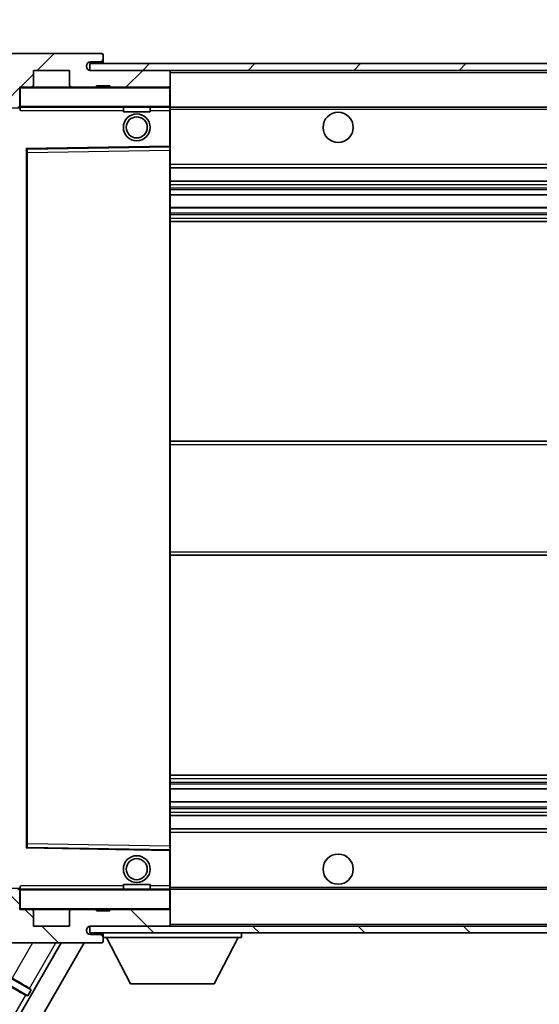
# Model space of a CAD drawing. Units: millimetres. Extents: x 3 to 8479, y 8 to 1694.
# Drawn here: x 3162 to 3240, y 745 to 892 of the extents above; entities that cross this region are included whole.
import ezdxf

# ---------------------------------------------------------------- set-up
doc = ezdxf.new("R2010")
doc.units = ezdxf.units.MM
for name, color, linetype, lineweight in [('Dimension (ISO)', 7, 'Continuous', 18), ('Dimension (ISO) @ 1', 7, 'Continuous', 18), ('Symbol (ISO) @ 1', 7, 'Continuous', 18), ('Visible (ISO)', 7, 'Continuous', 35), ('Visible Narrow (ISO)', 7, 'Continuous', 25)]:
    doc.layers.add(name, color=color, linetype=linetype, lineweight=lineweight)
doc.layers.add('Hatch (ISO)', color=1, linetype='Continuous', lineweight=18, true_color=0xff0000)
doc.styles.add('Note Text (TK)', font='MS PGothic.ttf')
doc.dimstyles.new('Default - Method 1b (TK)', dxfattribs={"dimscale": 6, "dimtxt": 2.5, "dimasz": 2.5, "dimexe": 1, "dimexo": 1.5, "dimgap": 1, "dimtad": 1, "dimtoh": 1, "dimrnd": 1e-08, "dimdsep": 46, "dimtxsty": 'Note Text (TK)', "dimcen": 0.09, "dimdle": 5, "dimclrd": 100, "dimclre": 100, "dimclrt": 7, "dimadec": 1, "dimazin": 1, "dimtfac": 1, "dimtmove": 0, "dimatfit": 3, "dimfxl": 0, "dimtolj": 1, "dimlwd": -1, "dimlwe": -1, "dimarcsym": 0})
doc.dimstyles.new('Default - Method 1b (TK)$7', dxfattribs={"dimscale": 6, "dimtxt": 2.5, "dimasz": 2.5, "dimexe": 1, "dimexo": 1.5, "dimgap": 1, "dimtad": 1, "dimtoh": 1, "dimrnd": 1e-08, "dimdsep": 46, "dimtxsty": 'Note Text (TK)', "dimcen": 0.09, "dimdle": 5, "dimclrd": 256, "dimclre": 100, "dimclrt": 7, "dimadec": 1, "dimazin": 1, "dimtfac": 1, "dimtmove": 0, "dimatfit": 3, "dimfxl": 0, "dimtolj": 1, "dimlwd": -1, "dimlwe": -1, "dimarcsym": 0})
pattern_1 = [(45, (2307.823, -19.603), (-7.85772, 7.85772), [])]
pattern_2 = [(135.0002, (2307.823, -19.603), (-7.8577, -7.85775), [])]

# ---------------------------------------------------------------- blocks, each defined once
blk = doc.blocks.new('*D88')
at = {"layer": 'Defpoints', "color": 0, "transparency": 16777216}
for p in [(3160.2, 759.6), (3295.2, 759.7), (3295.2, 693.2)]:
    blk.add_point(p, dxfattribs=at)
at = {"layer": 'Dimension (ISO)', "color": 100, "transparency": 16777216}
for p, q in [((3160.2, 754.35), (3160.2, 689.7)), ((3295.2, 754.45), (3295.2, 689.7)), ((3168.95, 693.2), (3286.45, 693.2))]:
    blk.add_line(p, q, dxfattribs=at)
for points in [[(3168.95, 694.66), (3168.95, 691.75), (3160.2, 693.2)], [(3286.45, 694.66), (3286.45, 691.75), (3295.2, 693.2)]]:
    blk.add_solid(points, dxfattribs=at)
at = {"layer": 'Dimension (ISO)', "color": 7, "transparency": 16777216, "insert": (3161.28, 702.47), "char_height": 8.75, "attachment_point": 4, "style": 'Note Text (TK)'}
blk.add_mtext('\\A1;\\fＭＳ Ｐゴシック|b0|i0;\\H8.7500;有効寸法 / Max dim. 135', dxfattribs=at)
blk = doc.blocks.new('*D91')
at = {"layer": 'Defpoints', "color": 0, "transparency": 16777216}
for p in [(3158.2, 902.68), (3154.7, 883.1), (3158.2, 882.1)]:
    blk.add_point(p, dxfattribs=at)
at = {"layer": 'Dimension (ISO)', "color": 100, "transparency": 16777216}
for p, q in [((3154.7, 888.35), (3154.7, 906.18)), ((3158.2, 887.35), (3158.2, 906.18)), ((3145.95, 902.68), (3137.2, 902.68)), ((3154.7, 902.68), (3158.2, 902.68)), ((3166.95, 902.68), (3175.7, 902.68))]:
    blk.add_line(p, q, dxfattribs=at)
for points in [[(3145.95, 904.14), (3145.95, 901.23), (3154.7, 902.68)], [(3166.95, 904.14), (3166.95, 901.23), (3158.2, 902.68)]]:
    blk.add_solid(points, dxfattribs=at)
at = {"layer": 'Dimension (ISO)', "color": 7, "transparency": 16777216, "insert": (3149.44, 910.56), "char_height": 8.75, "attachment_point": 4, "style": 'Note Text (TK)'}
blk.add_mtext('\\A1;3.5', dxfattribs=at)

msp = doc.modelspace()

# ---------------------------------------------------------------- hatches: boundary and pattern name
at = {"layer": 'Hatch (ISO)'}
h = msp.add_hatch(dxfattribs=at)
h.set_pattern_fill('ANSI31', color=256, scale=88.9, style=0)
h.set_pattern_definition(pattern_1)
edge = h.paths.add_edge_path()
edge.add_ellipse((3162.0046, 879.4034), major_axis=(0, -0.3), ratio=1, start_angle=0, end_angle=90)
edge.add_line((3162.3046, 879.4034), (3162.3046, 882.1034))
edge.add_line((3162.3046, 882.1034), (3164.0046, 882.1034))
edge.add_ellipse((3164.0046, 882.4034), major_axis=(0, -0.3), ratio=1, start_angle=0, end_angle=90)
edge.add_line((3164.3046, 882.4034), (3164.3046, 884.6034))
edge.add_line((3164.3046, 884.6034), (3169.7046, 884.6034))
edge.add_line((3169.7046, 884.6034), (3169.7046, 882.4034))
edge.add_ellipse((3170.0046, 882.4034), major_axis=(-0.3, 0), ratio=1, start_angle=0, end_angle=90)
edge.add_line((3170.0046, 882.1034), (3173.7046, 882.1034))
edge.add_line((3173.7046, 882.1034), (3173.7046, 882.3034))
edge.add_line((3173.7046, 882.3034), (3175.7046, 882.3034))
edge.add_line((3175.7046, 882.3034), (3175.7046, 882.1034))
edge.add_line((3175.7046, 882.1034), (3184.4046, 882.1034))
edge.add_ellipse((3184.4046, 882.4034), major_axis=(0, -0.3), ratio=1, start_angle=0, end_angle=90)
edge.add_line((3184.7046, 882.4034), (3184.7046, 884.3034))
edge.add_ellipse((3184.4046, 884.3034), major_axis=(0.3, 0), ratio=1, start_angle=0, end_angle=90)
edge.add_line((3184.4046, 884.6034), (3172.8296, 884.6034))
edge.add_ellipse((3172.8296, 885.2284), major_axis=(0, -0.625), ratio=1, start_angle=348.463041, end_angle=360, ccw=False)
edge.add_ellipse((3172.8296, 885.2284), major_axis=(-0.125, -0.6124), ratio=1, start_angle=191.536959, end_angle=360, ccw=False)
edge.add_line((3172.8296, 885.8534), (3174.2046, 885.8534))
edge.add_ellipse((3174.2046, 886.3534), major_axis=(0, -0.5), ratio=1, start_angle=0, end_angle=90)
edge.add_line((3174.7046, 886.3534), (3174.7046, 886.8034))
edge.add_ellipse((3174.4046, 886.8034), major_axis=(0.3, 0), ratio=1, start_angle=0, end_angle=90)
edge.add_line((3174.4046, 887.1034), (3158.7046, 887.1034))
edge.add_ellipse((3158.7046, 883.1034), major_axis=(0, 4), ratio=1, start_angle=0, end_angle=90)
edge.add_line((3154.7046, 883.1034), (3154.7046, 880.1034))
edge.add_ellipse((3155.7046, 880.1034), major_axis=(-1, 0), ratio=1, start_angle=0, end_angle=90)
edge.add_line((3155.7046, 879.1034), (3157.8046, 879.1034))
edge.add_ellipse((3157.8046, 879.4034), major_axis=(0, -0.3), ratio=1, start_angle=0, end_angle=90)
edge.add_line((3158.1046, 879.4034), (3158.1046, 882.1034))
edge.add_line((3158.1046, 882.1034), (3158.2046, 882.1034))
edge.add_line((3158.2046, 882.1034), (3160.2046, 882.1034))
edge.add_line((3160.2046, 882.1034), (3160.3046, 882.1034))
edge.add_line((3160.3046, 882.1034), (3160.3046, 879.4034))
edge.add_ellipse((3160.6046, 879.4034), major_axis=(-0.3, 0), ratio=1, start_angle=0, end_angle=90)
edge.add_line((3160.6046, 879.1034), (3162.0046, 879.1034))
h = msp.add_hatch(dxfattribs=at)
h.set_pattern_fill('ANSI31', color=256, scale=88.9, style=0)
h.set_pattern_definition(pattern_1)
edge = h.paths.add_edge_path()
edge.add_line((3302.2046, 879.8534), (3297.2046, 879.8534))
edge.add_line((3297.2046, 879.8534), (3297.2046, 878.8534))
edge.add_line((3297.2046, 878.8534), (3302.2046, 878.8534))
edge.add_ellipse((3302.2046, 880.3534), major_axis=(0, -1.5), ratio=1, start_angle=0, end_angle=90)
edge.add_line((3303.7046, 880.3534), (3303.7046, 884.1034))
edge.add_ellipse((3302.2046, 884.1034), major_axis=(1.5, 0), ratio=1, start_angle=0, end_angle=90)
edge.add_line((3302.2046, 885.6034), (3172.7046, 885.6034))
edge.add_line((3172.7046, 885.6034), (3172.7046, 884.616))
edge.add_line((3172.7046, 884.616), (3172.7046, 884.6034))
edge.add_line((3172.7046, 884.6034), (3172.8296, 884.6034))
edge.add_line((3172.8296, 884.6034), (3184.4046, 884.6034))
edge.add_line((3184.4046, 884.6034), (3282.7046, 884.6034))
edge.add_line((3282.7046, 884.6034), (3288.6046, 884.6034))
edge.add_line((3288.6046, 884.6034), (3295.1046, 884.6034))
edge.add_line((3295.1046, 884.6034), (3301.7046, 884.6034))
edge.add_line((3301.7046, 884.6034), (3302.2046, 884.6034))
edge.add_ellipse((3302.2046, 884.1034), major_axis=(0, 0.5), ratio=1, start_angle=270, end_angle=360, ccw=False)
edge.add_line((3302.7046, 884.1034), (3302.7046, 880.3534))
edge.add_ellipse((3302.2046, 880.3534), major_axis=(0.5, 0), ratio=1, start_angle=270, end_angle=360, ccw=False)
h = msp.add_hatch(dxfattribs=at)
h.set_pattern_fill('ANSI31', color=256, scale=88.9, angle=90.00021, style=0)
h.set_pattern_definition(pattern_2)
edge = h.paths.add_edge_path()
edge.add_line((3297.2046, 761.8534), (3302.2046, 761.8534))
edge.add_ellipse((3302.2046, 761.3534), major_axis=(0, 0.5), ratio=1, start_angle=270, end_angle=360, ccw=False)
edge.add_line((3302.7046, 761.3534), (3302.7046, 757.6034))
edge.add_ellipse((3302.2046, 757.6034), major_axis=(0.5, 0), ratio=1, start_angle=270, end_angle=360, ccw=False)
edge.add_line((3302.2046, 757.1034), (3301.7046, 757.1034))
edge.add_line((3301.7046, 757.1034), (3295.1046, 757.1034))
edge.add_line((3295.1046, 757.1034), (3288.6046, 757.1034))
edge.add_line((3288.6046, 757.1034), (3282.7046, 757.1034))
edge.add_line((3282.7046, 757.1034), (3184.4046, 757.1034))
edge.add_line((3184.4046, 757.1034), (3172.8296, 757.1034))
edge.add_line((3172.8296, 757.1034), (3172.7046, 757.1034))
edge.add_line((3172.7046, 757.1034), (3172.7046, 757.0908))
edge.add_line((3172.7046, 757.0908), (3172.7046, 756.1034))
edge.add_line((3172.7046, 756.1034), (3302.2046, 756.1034))
edge.add_ellipse((3302.2046, 757.6034), major_axis=(0, -1.5), ratio=1, start_angle=0, end_angle=90)
edge.add_line((3303.7046, 757.6034), (3303.7046, 761.3534))
edge.add_ellipse((3302.2046, 761.3534), major_axis=(1.5, 0), ratio=1, start_angle=0, end_angle=90)
edge.add_line((3302.2046, 762.8534), (3297.2046, 762.8534))
edge.add_line((3297.2046, 762.8534), (3297.2046, 761.8534))
h = msp.add_hatch(dxfattribs=at)
h.set_pattern_fill('ANSI31', color=256, scale=88.9, angle=90.00021, style=0)
h.set_pattern_definition(pattern_2)
edge = h.paths.add_edge_path()
edge.add_ellipse((3162.0046, 762.3034), major_axis=(0.3, 0), ratio=1, start_angle=0, end_angle=90)
edge.add_line((3162.0046, 762.6034), (3160.6046, 762.6034))
edge.add_ellipse((3160.6046, 762.3034), major_axis=(0, 0.3), ratio=1, start_angle=0, end_angle=90)
edge.add_line((3160.3046, 762.3034), (3160.3046, 759.6034))
edge.add_line((3160.3046, 759.6034), (3160.2046, 759.6034))
edge.add_line((3160.2046, 759.6034), (3158.2046, 759.6034))
edge.add_line((3158.2046, 759.6034), (3158.1046, 759.6034))
edge.add_line((3158.1046, 759.6034), (3158.1046, 762.3034))
edge.add_ellipse((3157.8046, 762.3034), major_axis=(0.3, 0), ratio=1, start_angle=0, end_angle=90)
edge.add_line((3157.8046, 762.6034), (3155.7046, 762.6034))
edge.add_ellipse((3155.7046, 761.6034), major_axis=(0, 1), ratio=1, start_angle=0, end_angle=90)
edge.add_line((3154.7046, 761.6034), (3154.7046, 758.6034))
edge.add_ellipse((3158.7046, 758.6034), major_axis=(-4, 0), ratio=1, start_angle=0, end_angle=90)
edge.add_line((3158.7046, 754.6034), (3174.4046, 754.6034))
edge.add_ellipse((3174.4046, 754.9034), major_axis=(0, -0.3), ratio=1, start_angle=0, end_angle=90)
edge.add_line((3174.7046, 754.9034), (3174.7046, 755.3534))
edge.add_ellipse((3174.2046, 755.3534), major_axis=(0.5, 0), ratio=1, start_angle=0, end_angle=90)
edge.add_line((3174.2046, 755.8534), (3172.8296, 755.8534))
edge.add_ellipse((3172.8296, 756.4784), major_axis=(0, -0.625), ratio=1, start_angle=191.536959, end_angle=360, ccw=False)
edge.add_ellipse((3172.8296, 756.4784), major_axis=(-0.125, 0.6124), ratio=1, start_angle=348.463041, end_angle=360, ccw=False)
edge.add_line((3172.8296, 757.1034), (3184.4046, 757.1034))
edge.add_ellipse((3184.4046, 757.4034), major_axis=(0, -0.3), ratio=1, start_angle=0, end_angle=90)
edge.add_line((3184.7046, 757.4034), (3184.7046, 759.3034))
edge.add_ellipse((3184.4046, 759.3034), major_axis=(0.3, 0), ratio=1, start_angle=0, end_angle=90)
edge.add_line((3184.4046, 759.6034), (3175.7046, 759.6034))
edge.add_line((3175.7046, 759.6034), (3175.7046, 759.4034))
edge.add_line((3175.7046, 759.4034), (3173.7046, 759.4034))
edge.add_line((3173.7046, 759.4034), (3173.7046, 759.6034))
edge.add_line((3173.7046, 759.6034), (3170.0046, 759.6034))
edge.add_ellipse((3170.0046, 759.3034), major_axis=(0, 0.3), ratio=1, start_angle=0, end_angle=90)
edge.add_line((3169.7046, 759.3034), (3169.7046, 757.1034))
edge.add_line((3169.7046, 757.1034), (3164.3046, 757.1034))
edge.add_line((3164.3046, 757.1034), (3164.3046, 759.3034))
edge.add_ellipse((3164.0046, 759.3034), major_axis=(0.3, 0), ratio=1, start_angle=0, end_angle=90)
edge.add_line((3164.0046, 759.6034), (3162.3046, 759.6034))
edge.add_line((3162.3046, 759.6034), (3162.3046, 762.3034))

# ---------------------------------------------------------------- linework, layer by layer
at = {"layer": 'Visible (ISO)'}
for p, q in [((3174.4046, 887.1034), (3158.7046, 887.1034)), ((3174.4046, 887.1034), (3174.4546, 887.1034)), ((3174.6996, 886.9034), (3174.6874, 886.9034)), ((3174.7046, 886.8534), (3174.7046, 886.8034)), ((3174.7046, 886.3534), (3174.7046, 886.8034)), ((3174.7046, 886.1034), (3174.7046, 886.3534)), ((3174.7046, 885.6034), (3174.7046, 886.1034)), ((3164.3046, 882.4034), (3164.3046, 884.6034)), ((3164.3046, 884.6034), (3169.7046, 884.6034)), ((3169.7046, 884.6034), (3169.7046, 882.4034)), ((3302.2046, 885.6034), (3172.7046, 885.6034)), ((3172.7046, 885.6034), (3172.7046, 884.6034)), ((3172.7046, 884.6034), (3302.2046, 884.6034)), ((3172.8296, 885.8534), (3174.2046, 885.8534)), ((3184.4046, 884.6034), (3172.8296, 884.6034)), ((3174.2046, 885.8534), (3174.4546, 885.8534)), ((3184.7046, 884.3034), (3184.7046, 884.6034)), ((3184.7046, 882.4034), (3184.7046, 884.3034)), ((3162.3046, 879.4034), (3162.3046, 882.1034)), ((3162.3046, 882.1034), (3164.0046, 882.1034)), ((3170.0046, 882.1034), (3164.0046, 882.1034)), ((3170.0046, 882.1034), (3173.7046, 882.1034)), ((3173.7046, 882.1034), (3173.7046, 882.3034)), ((3173.7046, 882.3034), (3175.7046, 882.3034)), ((3175.7046, 882.1034), (3173.7046, 882.1034)), ((3175.7046, 882.3034), (3175.7046, 882.1034)), ((3175.7046, 882.1034), (3184.4046, 882.1034)), ((3184.6046, 882.1034), (3184.4046, 882.1034)), ((3184.7046, 882.0034), (3184.7046, 882.4034)), ((3184.7046, 879.2034), (3184.7046, 882.0034)), ((3162.3046, 879.1034), (3162.0046, 879.1034)), ((3162.3046, 879.4034), (3162.3046, 879.2034)), ((3162.3046, 879.2034), (3162.3046, 878.9351)), ((3162.4046, 879.1034), (3184.6046, 879.1034)), ((3177.7046, 879.1034), (3177.7046, 878.4034)), ((3181.7046, 879.1034), (3181.7046, 878.4034)), ((3184.7046, 878.6034), (3184.7046, 879.2034)), ((3184.7046, 879.1034), (3282.7046, 879.1034)), ((3181.7046, 878.4034), (3177.7046, 878.4034)), ((3184.7046, 873.3018), (3184.7046, 878.6034)), ((3163.3046, 768.9518), (3163.3046, 872.755)), ((3163.403, 872.855), (3184.6062, 873.2018)), ((3184.7046, 872.7017), (3184.7046, 873.3018)), ((3184.7046, 769.0051), (3184.7046, 872.7017)), ((3184.7046, 870.1034), (3295.2046, 870.1034)), ((3184.7046, 868.1034), (3295.2046, 868.1034)), ((3184.7046, 866.0581), (3295.2046, 866.0581)), ((3184.7046, 864.1486), (3295.2046, 864.1486)), ((3184.7046, 862.1034), (3295.2046, 862.1034)), ((3184.7046, 829.3534), (3295.2046, 829.3534)), ((3184.7046, 812.3534), (3295.2046, 812.3534)), ((3184.7046, 779.6034), (3295.2046, 779.6034)), ((3184.7046, 777.5582), (3295.2046, 777.5582)), ((3184.7046, 775.6487), (3295.2046, 775.6487)), ((3184.7046, 773.6034), (3295.2046, 773.6034)), ((3184.7046, 771.6034), (3295.2046, 771.6034)), ((3184.6062, 768.505), (3163.403, 768.8518)), ((3184.7046, 768.405), (3184.7046, 769.0051)), ((3184.7046, 763.1034), (3184.7046, 768.405)), ((3162.3046, 762.7717), (3162.3046, 762.5034)), ((3177.7046, 763.3034), (3181.7046, 763.3034)), ((3177.7046, 762.6034), (3177.7046, 763.3034)), ((3181.7046, 762.6034), (3181.7046, 763.3034)), ((3184.7046, 762.5034), (3184.7046, 763.1034)), ((3162.0046, 762.6034), (3162.3046, 762.6034)), ((3162.3046, 762.5034), (3162.3046, 762.3034)), ((3162.3046, 759.6034), (3162.3046, 762.3034)), ((3184.6046, 762.6034), (3162.4046, 762.6034)), ((3184.7046, 762.6034), (3282.7046, 762.6034)), ((3184.7046, 759.7034), (3184.7046, 762.5034)), ((3164.0046, 759.6034), (3162.3046, 759.6034)), ((3164.0046, 759.6034), (3170.0046, 759.6034)), ((3164.3046, 757.1034), (3164.3046, 759.3034)), ((3169.7046, 759.3034), (3169.7046, 757.1034)), ((3173.7046, 759.6034), (3170.0046, 759.6034)), ((3173.7046, 759.4034), (3173.7046, 759.6034)), ((3173.7046, 759.6034), (3175.7046, 759.6034)), ((3175.7046, 759.4034), (3173.7046, 759.4034)), ((3184.4046, 759.6034), (3175.7046, 759.6034)), ((3175.7046, 759.6034), (3175.7046, 759.4034)), ((3184.4046, 759.6034), (3184.6046, 759.6034)), ((3184.7046, 759.3034), (3184.7046, 759.7034)), ((3184.7046, 757.4034), (3184.7046, 759.3034)), ((3169.7046, 757.1034), (3164.3046, 757.1034)), ((3302.2046, 757.1034), (3172.7046, 757.1034)), ((3172.7046, 757.1034), (3172.7046, 756.1034)), ((3172.8296, 757.1034), (3184.4046, 757.1034)), ((3184.7046, 757.2034), (3184.7046, 757.4034)), ((3172.7046, 756.1034), (3302.2046, 756.1034)), ((3174.2046, 755.8534), (3172.8296, 755.8534)), ((3174.4546, 755.8534), (3174.2046, 755.8534)), ((3174.7046, 756.1034), (3174.7046, 755.4034)), ((3174.7046, 755.3534), (3174.7046, 755.4034)), ((3174.7046, 755.4034), (3195.3046, 755.4034)), ((3178.7546, 748.5034), (3175.2046, 755.4034)), ((3191.2546, 748.5034), (3194.8046, 755.4034)), ((3195.3046, 756.1034), (3195.3046, 755.4034)), ((3168.4248, 754.6034), (3142.7328, 710.1036)), ((3171.8889, 754.6034), (3144.0455, 706.3773)), ((3158.7046, 754.6034), (3174.4046, 754.6034)), ((3174.4546, 754.6034), (3174.4046, 754.6034)), ((3174.6874, 754.8034), (3174.6996, 754.8034)), ((3174.7046, 754.9034), (3174.7046, 755.3534)), ((3174.7046, 754.9034), (3174.7046, 754.8534)), ((3155.9876, 751.0616), (3163.4712, 746.7409)), ((3163.9712, 747.6069), (3156.4876, 751.9276)), ((3178.7546, 748.5034), (3191.2546, 748.5034)), ((3163.4712, 746.7409), (3163.1534, 746.8486)), ((3163.9712, 747.6069), (3163.4712, 746.7409)), ((3163.719, 747.8284), (3163.9712, 747.6069))]:
    msp.add_line(p, q, dxfattribs=at)
for centre, radius in [((3179.7046, 876.1034), 2), ((3179.7046, 876.1034), 1.5706), ((3209.7046, 876.1034), 2.25), ((3179.7046, 765.6034), 2), ((3179.7046, 765.6034), 1.5706), ((3209.7046, 765.6034), 2.25)]:
    msp.add_circle(centre, radius, dxfattribs=at)
for centre, radius, start, end in [((3174.2046, 886.3534), 0.5, 270, 0), ((3174.4046, 886.8034), 0.3, 0, 90), ((3174.4546, 886.8534), 0.25, 11.536959, 90), ((3174.4546, 886.1034), 0.25, 270, 0), ((3172.8296, 885.2284), 0.625, 90, 270), ((3184.4046, 884.3034), 0.3, 0, 90), ((3162.4046, 882.0034), 0.1, 90, 180), ((3164.0046, 882.4034), 0.3, 270, 0), ((3170.0046, 882.4034), 0.3, 180, 270), ((3184.4046, 882.4034), 0.3, 270, 0), ((3184.6046, 882.0034), 0.1, 0, 90), ((3162.0046, 879.4034), 0.3, 270, 0), ((3162.4046, 879.2034), 0.1, 180, 270), ((3184.6046, 879.2034), 0.1, 270, 0), ((3163.4046, 872.755), 0.1, 90.936997, 180), ((3184.6046, 873.3018), 0.1, 270.936997, 0), ((3163.4046, 768.9518), 0.1, 180, 269.063003), ((3184.6046, 768.405), 0.1, 0, 89.063003), ((3162.0046, 762.3034), 0.3, 0, 90), ((3162.4046, 762.5034), 0.1, 90, 180), ((3184.6046, 762.5034), 0.1, 0, 90), ((3162.4046, 759.7034), 0.1, 180, 270), ((3164.0046, 759.3034), 0.3, 0, 90), ((3170.0046, 759.3034), 0.3, 90, 180), ((3184.4046, 759.3034), 0.3, 0, 90), ((3184.6046, 759.7034), 0.1, 270, 0), ((3172.8296, 756.4784), 0.625, 90, 270), ((3184.4046, 757.4034), 0.3, 270, 0), ((3184.6046, 757.2034), 0.1, 270, 0), ((3174.2046, 755.3534), 0.5, 0, 90), ((3174.4546, 755.6034), 0.25, 0, 90), ((3174.4046, 754.9034), 0.3, 270, 0), ((3174.4546, 754.8534), 0.25, 270, 348.463041)]:
    msp.add_arc(centre, radius, start, end, dxfattribs=at)
for centre, major_axis, start_param, end_param in [((3160.5675, 748.3469), (2.5981, -1.5), 4.71238898, 6.1959193), ((3161.1286, 749.3187), (-2.5981, 1.5), 3.22885957, 4.71238898)]:
    msp.add_ellipse(centre, major_axis=major_axis, ratio=0.01745506, start_param=start_param, end_param=end_param, dxfattribs=at)
for points, knots in [([(3174.7046, 886.8534), (3174.7046, 886.8633), (3174.704, 886.872), (3174.7016, 886.8953), (3174.6996, 886.9034), (3174.6996, 886.9034)], [0.0412271589, 0.0412271589, 0.0412271589, 0.0412271589, 0.0460164086, 0.0460164086, 0.0567710401, 0.0567710401, 0.0567710401, 0.0567710401]), ([(3174.6996, 754.8034), (3174.6996, 754.8034), (3174.7016, 754.8116), (3174.704, 754.8348), (3174.7046, 754.8435), (3174.7046, 754.8534)], [0.1703131202, 0.1703131202, 0.1703131202, 0.1703131202, 0.1810677517, 0.1810677517, 0.1858570013, 0.1858570013, 0.1858570013, 0.1858570013])]:
    msp.add_open_spline(points, degree=3, knots=knots, dxfattribs=at)
for points in [[(3162.4046, 878.6034), (3162.3595, 878.7042), (3162.3046, 878.8247), (3162.3046, 878.9351)], [(3162.3046, 762.7717), (3162.3046, 762.8821), (3162.3595, 763.0027), (3162.4046, 763.1034)]]:
    msp.add_open_spline(points, degree=3, dxfattribs=at)
at = {"layer": 'Visible Narrow (ISO)'}
for p, q in [((3174.4546, 885.8534), (3174.4546, 885.6034)), ((3184.6046, 884.6034), (3184.6046, 884.527)), ((3184.7046, 884.3034), (3282.2463, 884.3034)), ((3162.4046, 882.0034), (3162.3046, 882.0034)), ((3162.4046, 882.1034), (3162.4046, 882.0034)), ((3162.4046, 879.2034), (3162.4046, 882.0034)), ((3162.4046, 882.0034), (3184.6046, 882.0034)), ((3184.6046, 882.1798), (3184.6046, 882.1034)), ((3184.6046, 882.1034), (3184.6046, 882.0034)), ((3184.6046, 882.0034), (3184.6046, 879.2034)), ((3184.7046, 882.0034), (3184.6046, 882.0034)), ((3160.4046, 879.0034), (3162.3046, 879.0034)), ((3162.3046, 879.2034), (3162.4046, 879.2034)), ((3162.4046, 879.2034), (3162.4046, 879.1034)), ((3184.6046, 879.2034), (3162.4046, 879.2034)), ((3162.4046, 878.6034), (3162.4046, 879.1034)), ((3184.6046, 879.1034), (3184.6046, 879.2034)), ((3184.6046, 879.2034), (3184.7046, 879.2034)), ((3184.6046, 879.1034), (3184.6046, 878.6034)), ((3184.7046, 878.8034), (3286.7491, 878.8034)), ((3162.4046, 878.6034), (3177.7046, 878.6034)), ((3181.7046, 878.6034), (3184.6046, 878.6034)), ((3184.7046, 878.6034), (3184.6046, 878.6034)), ((3184.6046, 878.6034), (3184.6046, 873.3018)), ((3184.6046, 873.3018), (3163.2046, 872.9518)), ((3163.2046, 872.9518), (3163.2046, 768.755)), ((3163.2046, 872.9518), (3163.403, 872.855)), ((3163.3046, 872.755), (3163.2046, 872.9518)), ((3163.4046, 872.355), (3163.403, 872.855)), ((3184.7046, 873.3018), (3184.6046, 873.3018)), ((3184.6062, 873.2018), (3184.6046, 873.3018)), ((3184.6062, 873.2018), (3184.6046, 872.7017)), ((3163.4046, 872.355), (3163.3046, 872.355)), ((3163.4046, 872.355), (3184.6046, 872.7017)), ((3163.4046, 769.3518), (3163.4046, 872.355)), ((3184.7046, 872.7017), (3184.6046, 872.7017)), ((3184.6046, 872.7017), (3184.6046, 769.0051)), ((3184.7046, 870.6034), (3295.2046, 870.6034)), ((3184.7046, 867.6034), (3295.2046, 867.6034)), ((3184.7046, 867.0932), (3295.2046, 867.0932)), ((3184.7046, 866.8334), (3295.2046, 866.8334)), ((3184.7046, 866.0983), (3295.2046, 866.0983)), ((3184.7046, 864.1102), (3295.2046, 864.1102)), ((3184.7046, 863.3952), (3295.2046, 863.3952)), ((3184.7046, 863.1336), (3295.2046, 863.1336)), ((3184.7046, 862.6034), (3295.2046, 862.6034)), ((3184.7046, 828.8534), (3295.2046, 828.8534)), ((3184.7046, 812.8534), (3295.2046, 812.8534)), ((3184.7046, 779.1034), (3295.2046, 779.1034)), ((3184.7046, 778.5732), (3295.2046, 778.5732)), ((3184.7046, 778.3116), (3295.2046, 778.3116)), ((3184.7046, 777.5967), (3295.2046, 777.5967)), ((3184.7046, 775.6085), (3295.2046, 775.6085)), ((3184.7046, 774.8734), (3295.2046, 774.8734)), ((3184.7046, 774.6136), (3295.2046, 774.6136)), ((3184.7046, 774.1034), (3295.2046, 774.1034)), ((3184.7046, 771.1034), (3295.2046, 771.1034)), ((3163.2046, 768.755), (3163.3046, 768.9518)), ((3163.403, 768.8518), (3163.2046, 768.755)), ((3163.2046, 768.755), (3184.6046, 768.405)), ((3163.4046, 769.3518), (3163.3046, 769.3518)), ((3163.403, 768.8518), (3163.4046, 769.3518)), ((3184.6046, 769.0051), (3163.4046, 769.3518)), ((3184.7046, 769.0051), (3184.6046, 769.0051)), ((3184.6046, 769.0051), (3184.6062, 768.505)), ((3184.6046, 768.405), (3184.6062, 768.505)), ((3184.6046, 768.405), (3184.7046, 768.405)), ((3184.6046, 768.405), (3184.6046, 763.1034)), ((3162.4046, 762.6034), (3162.4046, 763.1034)), ((3177.7046, 763.1034), (3162.4046, 763.1034)), ((3184.6046, 763.1034), (3181.7046, 763.1034)), ((3184.7046, 763.1034), (3184.6046, 763.1034)), ((3184.6046, 763.1034), (3184.6046, 762.6034)), ((3184.7046, 762.9034), (3286.7491, 762.9034)), ((3162.3046, 762.7034), (3160.4046, 762.7034)), ((3162.4046, 762.5034), (3162.3046, 762.5034)), ((3162.4046, 762.6034), (3162.4046, 762.5034)), ((3162.4046, 759.7034), (3162.4046, 762.5034)), ((3162.4046, 762.5034), (3184.6046, 762.5034)), ((3184.6046, 762.6034), (3184.6046, 762.5034)), ((3184.6046, 762.5034), (3184.6046, 759.7034)), ((3184.7046, 762.5034), (3184.6046, 762.5034)), ((3162.3046, 759.7034), (3162.4046, 759.7034)), ((3162.4046, 759.7034), (3162.4046, 759.6034)), ((3184.6046, 759.7034), (3162.4046, 759.7034)), ((3184.6046, 759.6034), (3184.6046, 759.7034)), ((3184.6046, 759.7034), (3184.7046, 759.7034)), ((3184.6046, 759.6034), (3184.6046, 759.527)), ((3184.6046, 757.1798), (3184.6046, 757.1034)), ((3184.7046, 757.4034), (3282.2463, 757.4034)), ((3174.4546, 756.1034), (3174.4546, 755.8534)), ((3164.1797, 754.6034), (3161.1547, 749.364)), ((3163.719, 747.8284), (3167.6306, 754.6034)), ((3154.119, 731.2007), (3163.1534, 746.8486))]:
    msp.add_line(p, q, dxfattribs=at)

# ---------------------------------------------------------------- dimensions: what is measured, and where the dimension line sits
at = {"layer": 'Dimension (ISO) @ 1', "color": 100, "true_color": 0x00ff3f}
dim = msp.add_linear_dim(base=(3158.2046, 902.6841), p1=(3154.7046, 883.1034), p2=(3158.2046, 882.1034), angle=180, dimstyle='Default - Method 1b (TK)', override={"dimscale": 1, "dimtxt": 8.75, "dimasz": 8.75, "dimexe": 3.5, "dimexo": 5.25, "dimgap": 3.5, "dimtoh": 0, "dimdec": 2, "dimcen": 0.315, "dimtol": 0, "dimlim": 0, "dimtp": 0, "dimtm": 0, "dimtdec": 2, "dimtix": 0, "dimtofl": 1, "dimtmove": 0, "dimatfit": 1}, dxfattribs=at)
dim.commit()
dim.dimension.update_dxf_attribs({"geometry": '*D91', "text_midpoint": (3156.4546, 902.6841), "dimtype": 128})
dim = msp.add_linear_dim(base=(3295.2046, 693.2034), p1=(3160.2046, 759.6034), p2=(3295.2046, 759.7034), text='\\fＭＳ Ｐゴシック|b0|i0;\\H8.7500;有効寸法 / Max dim. <>', dimstyle='Default - Method 1b (TK)', override={"dimscale": 1, "dimtxt": 8.75, "dimasz": 8.75, "dimexe": 3.5, "dimexo": 5.25, "dimgap": 3.5, "dimtoh": 0, "dimdec": 2, "dimcen": 0.315, "dimtol": 0, "dimlim": 0, "dimtp": 0, "dimtm": 0, "dimtdec": 2, "dimtix": 0, "dimtofl": 0, "dimtmove": 0, "dimatfit": 1}, dxfattribs=at)
dim.commit()
dim.dimension.update_dxf_attribs({"geometry": '*D88', "text_midpoint": (3227.7046, 693.2034), "dimtype": 128})

# ---------------------------------------------------------------- leaders
at = {"layer": 'Symbol (ISO) @ 1', "color": 100, "true_color": 0x00ff40, "annotation_type": 0, "has_hookline": 1, "hookline_direction": 1, "text_width": 148.4517}
msp.add_leader([(3284.1681, 883.3855), (3248.8584, 944.8578), (3240.1084, 944.8578)], dimstyle='Default - Method 1b (TK)$7', override={"dimscale": 1, "dimtxt": 8.75, "dimasz": 8.75, "dimgap": 0, "dimtad": 1}, dxfattribs=at)

doc.saveas('drawing.dxf')
